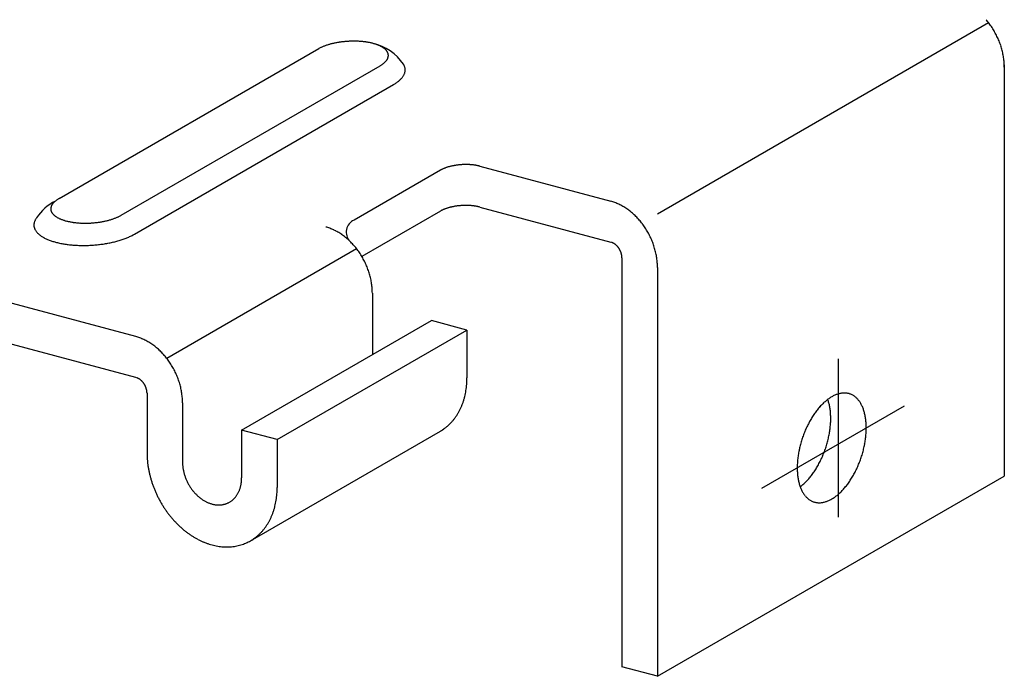
# Model space of a CAD drawing. Extents: x 50 to 4150, y 55 to 2915.
# Drawn here: x 896 to 935, y 2353 to 2378 of the extents above; entities that cross this region are included whole.
import ezdxf

# ---------------------------------------------------------------- set-up
doc = ezdxf.new("R2010")
doc.units = 0
doc.header["$LTSCALE"] = 10
doc.header["$MEASUREMENT"] = 0
doc.linetypes.add('CENTER1', pattern=[10, 6.25, -1.25, 1.25, -1.25])
doc.layers.add('_0-B_-', color=7, linetype='CONTINUOUS')

msp = doc.modelspace()

# ---------------------------------------------------------------- linework, layer by layer
at = {"layer": '_0-B_-', "color": 3, "linetype": 'Continuous'}
for p, q in [((921.127, 2370.639), (934.085, 2378.121)), ((897.7, 2371.235), (907.875, 2377.11)), ((900.135, 2370.583), (910.267, 2376.433)), ((934.703, 2376.47), (934.703, 2360.378)), ((900.656, 2369.843), (910.789, 2375.694)), ((900.709, 2365.832), (870.282, 2373.985)), ((914.172, 2372.503), (919.301, 2371.128)), ((900.709, 2364.232), (870.282, 2372.385)), ((912.627, 2372.346), (909.25, 2370.396)), ((914.172, 2370.903), (919.301, 2369.528)), ((912.627, 2370.746), (909.554, 2368.971)), ((901.92, 2364.988), (909.346, 2369.275)), ((919.736, 2368.912), (919.736, 2352.912)), ((921.127, 2368.539), (921.127, 2352.539)), ((909.965, 2367.533), (909.965, 2365.211)), ((904.847, 2362.173), (912.278, 2366.463)), ((913.669, 2366.091), (912.278, 2366.463)), ((906.238, 2361.801), (913.669, 2366.091)), ((913.669, 2366.091), (913.669, 2364.218)), ((901.144, 2363.616), (901.144, 2361.294)), ((902.535, 2363.243), (902.535, 2360.921)), ((904.847, 2362.173), (904.847, 2360.301)), ((906.238, 2361.801), (904.847, 2362.173)), ((905.198, 2357.846), (912.631, 2362.136)), ((906.238, 2361.801), (906.238, 2359.928)), ((921.127, 2352.539), (934.704, 2360.378)), ((921.127, 2352.539), (919.736, 2352.912))]:
    msp.add_line(p, q, dxfattribs=at)
at = {"layer": '_0-B_-', "color": 3, "linetype": 'CENTER1'}
for p, q in [((928.22, 2358.765), (928.22, 2364.962)), ((930.781, 2363.113), (925.203, 2359.893))]:
    msp.add_line(p, q, dxfattribs=at)
at = {"layer": '_0-B_-', "color": 3, "linetype": 'Continuous'}
for centre, radius, start, end in [((931.852, 2376.378), 2.832, 39.0365, 40.9912), ((931.818, 2376.35), 2.877, 37.1024, 39.0368), ((931.787, 2376.327), 2.915, 35.1854, 37.1027), ((931.761, 2376.308), 2.947, 33.2824, 35.1857), ((931.74, 2376.294), 2.972, 31.3901, 33.2827), ((931.724, 2376.285), 2.99, 29.5053, 31.3904), ((931.715, 2376.28), 3.001, 27.6251, 29.5056), ((931.712, 2376.278), 3.004, 25.7462, 27.6254), ((931.716, 2376.28), 3, 23.8656, 25.7465), ((931.727, 2376.285), 2.989, 21.9801, 23.8659), ((908.538, 2375.863), 1.411, 118.0132, 119.9827), ((908.608, 2375.731), 1.561, 116.1734, 118.0146), ((908.677, 2375.591), 1.717, 114.4468, 116.1748), ((908.744, 2375.445), 1.877, 112.82, 114.448), ((908.807, 2375.294), 2.041, 111.2813, 112.821), ((908.867, 2375.14), 2.206, 109.8204, 111.2822), ((908.923, 2374.985), 2.371, 108.4282, 109.8212), ((908.975, 2374.83), 2.535, 107.0965, 108.4289), ((909.022, 2374.676), 2.695, 105.818, 107.0971), ((909.064, 2374.527), 2.85, 104.5863, 105.8186), ((909.102, 2374.384), 2.998, 103.3954, 104.5868), ((909.134, 2374.249), 3.137, 102.24, 103.3959), ((909.162, 2374.122), 3.267, 101.1153, 102.2405), ((909.184, 2374.007), 3.384, 100.0167, 101.1157), ((909.202, 2373.904), 3.488, 98.9401, 100.0171), ((909.216, 2373.816), 3.578, 97.8816, 98.9404), ((909.227, 2373.742), 3.652, 96.8374, 97.8819), ((909.233, 2373.685), 3.71, 95.8042, 96.8378), ((909.238, 2373.644), 3.751, 94.7785, 95.8045), ((909.24, 2373.621), 3.774, 93.7569, 94.7788), ((909.24, 2373.615), 3.78, 92.7364, 93.7572), ((909.239, 2373.628), 3.767, 91.7135, 92.7367), ((909.238, 2373.659), 3.737, 90.6851, 91.7138), ((909.238, 2373.706), 3.689, 89.6478, 90.6854), ((909.238, 2373.771), 3.624, 88.5983, 89.6482), ((909.24, 2373.852), 3.543, 87.5328, 88.5986), ((909.244, 2373.948), 3.447, 86.4476, 87.5331), ((909.251, 2374.057), 3.338, 85.3389, 86.448), ((909.261, 2374.179), 3.215, 84.2021, 85.3393), ((909.275, 2374.312), 3.082, 83.0328, 84.2026), ((909.292, 2374.454), 2.939, 81.8259, 83.0333), ((909.314, 2374.604), 2.787, 80.5757, 81.8264), ((909.339, 2374.759), 2.63, 79.2763, 80.5763), ((909.37, 2374.918), 2.468, 77.9207, 79.2769), ((909.404, 2375.079), 2.304, 76.5014, 77.9214), ((909.443, 2375.24), 2.138, 75.0096, 76.5023), ((909.485, 2375.399), 1.973, 73.4362, 75.011), ((909.6, 2375.457), 1.89, 33.2956, 77.9235), ((909.532, 2375.555), 1.811, 71.77, 73.4374), ((909.581, 2375.705), 1.652, 69.9987, 71.7713), ((909.634, 2375.85), 1.499, 68.1084, 70.0001), ((909.689, 2375.986), 1.351, 66.0833, 68.11), ((909.746, 2376.114), 1.212, 63.9055, 66.0851), ((909.803, 2376.232), 1.08, 61.5547, 63.9075), ((909.862, 2376.339), 0.958, 59.0084, 61.5569), ((909.919, 2376.435), 0.846, 56.2415, 59.0109), ((909.976, 2376.52), 0.744, 53.2269, 56.2442), ((910.031, 2376.594), 0.652, 49.9354, 53.2296), ((910.084, 2376.656), 0.571, 46.3378, 49.9382), ((910.133, 2376.708), 0.5, 42.4059, 46.3403), ((910.178, 2376.749), 0.439, 38.1162, 42.4078), ((931.744, 2376.292), 2.97, 20.0866, 21.9804), ((931.769, 2376.301), 2.944, 18.182, 20.0869), ((931.8, 2376.311), 2.911, 16.263, 18.1823), ((931.838, 2376.322), 2.871, 14.3266, 16.2634), ((910.149, 2376.919), 0.462, 322.8543, 326.9977), ((910.218, 2376.78), 0.387, 33.4534, 38.117), ((910.195, 2376.889), 0.407, 326.9963, 331.507), ((910.253, 2376.804), 0.345, 28.4163, 33.4526), ((910.235, 2376.867), 0.361, 331.5071, 336.3922), ((910.283, 2376.82), 0.312, 23.0233, 28.4134), ((910.269, 2376.852), 0.324, 336.3941, 341.6435), ((910.306, 2376.829), 0.287, 17.3179, 23.018), ((910.296, 2376.843), 0.296, 341.6478, 347.2283), ((910.322, 2376.835), 0.269, 11.3701, 17.31), ((910.316, 2376.838), 0.275, 347.2351, 353.0872), ((910.332, 2376.837), 0.26, 5.2753, 11.3603), ((910.329, 2376.837), 0.263, 353.0963, 359.1348), ((910.334, 2376.837), 0.258, 359.1453, 5.2645), ((931.882, 2376.333), 2.826, 12.3694, 14.3269), ((931.932, 2376.344), 2.775, 10.3882, 12.3697), ((931.987, 2376.354), 2.718, 8.3797, 10.3885), ((932.048, 2376.363), 2.657, 6.3405, 8.38), ((932.112, 2376.37), 2.592, 4.2673, 6.3408), ((909.634, 2377.531), 1.268, 299.981, 302.0958), ((909.705, 2377.417), 1.133, 302.0939, 304.3734), ((909.776, 2377.313), 1.007, 304.3712, 306.8369), ((909.846, 2377.22), 0.891, 306.8345, 309.5105), ((909.914, 2377.138), 0.784, 309.5079, 312.4205), ((909.979, 2377.067), 0.688, 312.4178, 315.5953), ((910.04, 2377.007), 0.603, 315.5926, 319.0643), ((910.097, 2376.958), 0.528, 319.0618, 322.8565), ((910.769, 2376.223), 0.493, 28.4163, 33.4526), ((910.811, 2376.245), 0.445, 23.0233, 28.4134), ((910.844, 2376.26), 0.409, 17.3179, 23.018), ((910.867, 2376.267), 0.385, 11.3701, 17.31), ((910.881, 2376.27), 0.371, 5.2753, 11.3603), ((910.884, 2376.27), 0.368, 359.1453, 5.2645), ((932.181, 2376.375), 2.524, 2.1567, 4.2676), ((932.252, 2376.378), 2.452, 0.0054, 2.1571), ((910.377, 2376.599), 0.983, 312.4178, 315.5953), ((910.464, 2376.514), 0.861, 315.5926, 319.0643), ((910.545, 2376.443), 0.754, 319.0618, 322.8565), ((910.619, 2376.387), 0.661, 322.8543, 326.9977), ((910.686, 2376.344), 0.582, 326.9963, 331.507), ((910.743, 2376.313), 0.516, 331.5071, 336.3922), ((910.792, 2376.292), 0.463, 336.3941, 341.6435), ((910.83, 2376.279), 0.423, 341.6478, 347.2283), ((910.859, 2376.272), 0.394, 347.2351, 353.0872), ((910.876, 2376.27), 0.375, 353.0963, 359.1348), ((909.884, 2377.262), 1.811, 299.981, 302.0958), ((909.986, 2377.099), 1.619, 302.0939, 304.3734), ((910.088, 2376.951), 1.439, 304.3712, 306.8369), ((910.187, 2376.818), 1.273, 306.8345, 309.5105), ((910.284, 2376.701), 1.121, 309.5079, 312.4205), ((913.323, 2371.066), 1.458, 111.2813, 112.821), ((913.366, 2370.956), 1.576, 109.8204, 111.2822), ((913.406, 2370.845), 1.694, 108.4282, 109.8212), ((913.443, 2370.734), 1.811, 107.0965, 108.4289), ((913.477, 2370.625), 1.925, 105.818, 107.0971), ((913.507, 2370.519), 2.036, 104.5863, 105.8186), ((913.534, 2370.416), 2.141, 103.3954, 104.5868), ((913.557, 2370.319), 2.241, 102.24, 103.3959), ((913.576, 2370.229), 2.333, 101.1153, 102.2405), ((913.592, 2370.147), 2.417, 100.0167, 101.1157), ((913.605, 2370.074), 2.492, 98.9401, 100.0171), ((913.615, 2370.01), 2.556, 97.8816, 98.9404), ((913.623, 2369.958), 2.609, 96.8374, 97.8819), ((913.628, 2369.917), 2.65, 95.8042, 96.8378), ((913.631, 2369.888), 2.679, 94.7785, 95.8045), ((913.632, 2369.871), 2.696, 93.7569, 94.7788), ((913.632, 2369.867), 2.7, 92.7364, 93.7572), ((913.632, 2369.876), 2.691, 91.7135, 92.7367), ((913.631, 2369.898), 2.669, 90.6851, 91.7138), ((913.631, 2369.932), 2.635, 89.6478, 90.6854), ((913.631, 2369.978), 2.589, 88.5983, 89.6482), ((913.632, 2370.036), 2.531, 87.5328, 88.5986), ((913.635, 2370.105), 2.462, 86.4476, 87.5331), ((913.64, 2370.183), 2.384, 85.3389, 86.448), ((913.647, 2370.27), 2.297, 84.2021, 85.3393), ((913.657, 2370.365), 2.201, 83.0328, 84.2026), ((913.669, 2370.466), 2.099, 81.8259, 83.0333), ((913.685, 2370.573), 1.991, 80.5757, 81.8264), ((913.703, 2370.684), 1.879, 79.2763, 80.5763), ((913.725, 2370.798), 1.763, 77.9207, 79.2769), ((913.749, 2370.912), 1.646, 76.5014, 77.9214), ((913.777, 2371.028), 1.527, 75.0096, 76.5023), ((913.131, 2371.473), 1.008, 118.0132, 119.9827), ((913.181, 2371.378), 1.115, 116.1734, 118.0146), ((913.23, 2371.279), 1.226, 114.4468, 116.1748), ((913.278, 2371.174), 1.341, 112.82, 114.448), ((898.377, 2369.478), 1.85, 116.3761, 147.2641), ((897.652, 2370.83), 0.275, 167.2351, 173.0872), ((897.672, 2370.826), 0.296, 161.6478, 167.2283), ((897.699, 2370.817), 0.324, 156.3941, 161.6435), ((897.732, 2370.802), 0.361, 151.5071, 156.3922), ((897.773, 2370.78), 0.407, 146.9963, 151.507), ((897.819, 2370.75), 0.462, 142.8543, 146.9977), ((897.871, 2370.71), 0.528, 139.0618, 142.8565), ((897.928, 2370.661), 0.603, 135.5926, 139.0643), ((897.989, 2370.601), 0.688, 132.4178, 135.5953), ((898.054, 2370.53), 0.784, 129.5079, 132.4205), ((898.122, 2370.448), 0.891, 126.8345, 129.5105), ((898.191, 2370.355), 1.007, 124.3712, 126.8369), ((898.262, 2370.251), 1.133, 122.0939, 124.3734), ((898.334, 2370.137), 1.268, 119.981, 122.0958), ((913.477, 2369.025), 1.925, 105.818, 107.0971), ((913.507, 2368.919), 2.036, 104.5863, 105.8186), ((913.534, 2368.816), 2.141, 103.3954, 104.5868), ((913.557, 2368.719), 2.241, 102.24, 103.3959), ((913.576, 2368.629), 2.333, 101.1153, 102.2405), ((913.592, 2368.547), 2.417, 100.0167, 101.1157), ((913.605, 2368.474), 2.492, 98.9401, 100.0171), ((913.615, 2368.41), 2.556, 97.8816, 98.9404), ((913.623, 2368.358), 2.609, 96.8374, 97.8819), ((913.628, 2368.317), 2.65, 95.8042, 96.8378), ((913.631, 2368.288), 2.679, 94.7785, 95.8045), ((913.632, 2368.271), 2.696, 93.7569, 94.7788), ((913.632, 2368.267), 2.7, 92.7364, 93.7572), ((913.632, 2368.276), 2.691, 91.7135, 92.7367), ((913.631, 2368.298), 2.669, 90.6851, 91.7138), ((913.631, 2368.332), 2.635, 89.6478, 90.6854), ((913.631, 2368.378), 2.589, 88.5983, 89.6482), ((913.632, 2368.436), 2.531, 87.5328, 88.5986), ((913.635, 2368.505), 2.462, 86.4476, 87.5331), ((913.64, 2368.583), 2.384, 85.3389, 86.448), ((913.647, 2368.67), 2.297, 84.2021, 85.3393), ((913.657, 2368.765), 2.201, 83.0328, 84.2026), ((913.669, 2368.866), 2.099, 81.8259, 83.0333), ((913.685, 2368.973), 1.991, 80.5757, 81.8264), ((913.703, 2369.084), 1.879, 79.2763, 80.5763), ((913.725, 2369.198), 1.763, 77.9207, 79.2769), ((913.749, 2369.312), 1.646, 76.5014, 77.9214), ((913.777, 2369.428), 1.527, 75.0096, 76.5023), ((918.836, 2369.395), 1.795, 72.342, 74.9916), ((918.815, 2369.329), 1.864, 69.7586, 72.3422), ((918.791, 2369.262), 1.936, 67.2394, 69.7588), ((918.762, 2369.194), 2.009, 64.7823, 67.2397), ((918.73, 2369.126), 2.084, 62.3847, 64.7826), ((918.695, 2369.058), 2.16, 60.0438, 62.385), ((918.657, 2368.992), 2.237, 57.7564, 60.0441), ((918.616, 2368.928), 2.313, 55.5194, 57.7567), ((897.639, 2370.832), 0.263, 173.0963, 179.1348), ((897.634, 2370.832), 0.258, 179.1453, 185.2645), ((897.636, 2370.832), 0.26, 185.2753, 191.3603), ((897.646, 2370.834), 0.269, 191.3701, 197.31), ((897.662, 2370.839), 0.287, 197.3179, 203.018), ((897.685, 2370.849), 0.312, 203.0233, 208.4134), ((897.714, 2370.865), 0.345, 208.4163, 213.4526), ((897.749, 2370.888), 0.387, 213.4534, 218.117), ((897.79, 2370.92), 0.439, 218.1162, 222.4078), ((897.835, 2370.961), 0.5, 222.4059, 226.3403), ((897.884, 2371.012), 0.571, 226.3378, 229.9382), ((897.937, 2371.075), 0.652, 229.9354, 233.2296), ((897.992, 2371.148), 0.744, 233.2269, 236.2442), ((898.048, 2371.233), 0.846, 236.2415, 239.0109), ((898.106, 2371.329), 0.958, 239.0084, 241.5569), ((898.164, 2371.437), 1.08, 241.5547, 243.9075), ((899.16, 2372.374), 2.041, 291.2813, 292.821), ((899.224, 2372.223), 1.877, 292.82, 294.448), ((899.29, 2372.077), 1.717, 294.4468, 296.1748), ((899.359, 2371.937), 1.561, 296.1734, 298.0146), ((899.43, 2371.805), 1.411, 298.0132, 299.9827), ((913.131, 2369.873), 1.008, 118.0132, 119.9827), ((913.181, 2369.778), 1.115, 116.1734, 118.0146), ((913.23, 2369.679), 1.226, 114.4468, 116.1748), ((913.278, 2369.574), 1.341, 112.82, 114.448), ((913.323, 2369.466), 1.458, 111.2813, 112.821), ((913.366, 2369.356), 1.576, 109.8204, 111.2822), ((913.406, 2369.245), 1.694, 108.4282, 109.8212), ((913.443, 2369.134), 1.811, 107.0965, 108.4289), ((918.574, 2368.866), 2.388, 53.3296, 55.5197), ((918.53, 2368.807), 2.461, 51.1835, 53.3299), ((918.485, 2368.752), 2.532, 49.0777, 51.1838), ((918.441, 2368.7), 2.6, 47.009, 49.0781), ((918.397, 2368.653), 2.665, 44.9738, 47.0093), ((918.354, 2368.61), 2.726, 42.9689, 44.9742), ((897.091, 2370.198), 0.375, 173.0963, 179.1348), ((897.084, 2370.199), 0.368, 179.1453, 185.2645), ((897.087, 2370.199), 0.371, 185.2753, 191.3603), ((897.109, 2370.196), 0.394, 167.2351, 173.0872), ((897.1, 2370.202), 0.385, 191.3701, 197.31), ((897.138, 2370.19), 0.423, 161.6478, 167.2283), ((897.176, 2370.177), 0.463, 156.3941, 161.6435), ((897.224, 2370.156), 0.516, 151.5071, 156.3922), ((897.282, 2370.124), 0.582, 146.9963, 151.507), ((897.348, 2370.081), 0.661, 142.8543, 146.9977), ((898.222, 2371.554), 1.212, 243.9055, 246.0851), ((898.279, 2371.682), 1.351, 246.0833, 248.11), ((898.334, 2371.819), 1.499, 248.1084, 250.0001), ((898.386, 2371.963), 1.652, 249.9987, 251.7713), ((898.436, 2372.114), 1.811, 251.77, 253.4374), ((898.482, 2372.269), 1.973, 253.4362, 255.011), ((898.525, 2372.428), 2.138, 255.0096, 256.5023), ((898.564, 2372.59), 2.304, 256.5014, 257.9214), ((898.598, 2372.751), 2.468, 257.9207, 259.2769), ((898.628, 2372.91), 2.63, 259.2763, 260.5763), ((898.654, 2373.065), 2.787, 260.5757, 261.8264), ((898.676, 2373.214), 2.939, 261.8259, 263.0333), ((898.693, 2373.356), 3.082, 263.0328, 264.2026), ((898.706, 2373.489), 3.215, 264.2021, 265.3393), ((898.716, 2373.611), 3.338, 265.3389, 266.448), ((898.723, 2373.721), 3.447, 266.4476, 267.5331), ((898.727, 2373.817), 3.543, 267.5328, 268.5986), ((898.729, 2373.897), 3.624, 268.5983, 269.6482), ((898.73, 2373.962), 3.689, 269.6478, 270.6854), ((898.729, 2374.01), 3.737, 270.6851, 271.7138), ((898.728, 2374.04), 3.767, 271.7135, 272.7367), ((898.728, 2374.053), 3.78, 272.7364, 273.7572), ((898.728, 2374.048), 3.774, 273.7569, 274.7788), ((898.73, 2374.025), 3.751, 274.7785, 275.8045), ((898.734, 2373.984), 3.71, 275.8042, 276.8378), ((898.741, 2373.926), 3.652, 276.8374, 277.8819), ((898.751, 2373.853), 3.578, 277.8816, 278.9404), ((898.765, 2373.764), 3.488, 278.9401, 280.0171), ((898.784, 2373.661), 3.384, 280.0167, 281.1157), ((898.806, 2373.546), 3.267, 281.1153, 282.2405), ((898.834, 2373.42), 3.137, 282.24, 283.3959), ((898.866, 2373.284), 2.998, 283.3954, 284.5868), ((898.903, 2373.141), 2.85, 284.5863, 285.8186), ((898.945, 2372.992), 2.695, 285.818, 287.0971), ((898.993, 2372.839), 2.535, 287.0965, 288.4289), ((899.044, 2372.684), 2.371, 288.4282, 289.8212), ((899.1, 2372.528), 2.206, 289.8204, 291.2822), ((907.675, 2368.389), 1.795, 72.342, 74.9916), ((907.654, 2368.323), 1.864, 69.7586, 72.3422), ((909.458, 2369.923), 0.517, 113.7558, 223.7573), ((909.702, 2369.611), 0.906, 119.981, 120), ((918.313, 2368.572), 2.781, 40.9909, 42.9692), ((918.275, 2368.539), 2.832, 39.0365, 40.9912), ((918.24, 2368.511), 2.877, 37.1024, 39.0368), ((918.209, 2368.488), 2.915, 35.1854, 37.1027), ((918.183, 2368.469), 2.947, 33.2824, 35.1857), ((897.124, 2370.209), 0.409, 197.3179, 203.018), ((897.157, 2370.223), 0.445, 203.0233, 208.4134), ((897.199, 2370.246), 0.493, 208.4163, 213.4526), ((897.249, 2370.279), 0.553, 213.4534, 218.117), ((897.307, 2370.324), 0.627, 218.1162, 222.4078), ((897.371, 2370.383), 0.714, 222.4059, 226.3403), ((897.441, 2370.457), 0.815, 226.3378, 229.9382), ((897.516, 2370.546), 0.932, 229.9354, 233.2296), ((897.595, 2370.651), 1.063, 233.2269, 236.2442), ((897.676, 2370.772), 1.209, 236.2415, 239.0109), ((897.758, 2370.909), 1.369, 239.0084, 241.5569), ((899.265, 2372.402), 2.915, 291.2813, 292.821), ((899.355, 2372.187), 2.681, 292.82, 294.448), ((899.45, 2371.978), 2.452, 294.4468, 296.1748), ((899.549, 2371.778), 2.229, 296.1734, 298.0146), ((899.649, 2371.589), 2.015, 298.0132, 299.9827), ((907.629, 2368.256), 1.936, 67.2394, 69.7588), ((907.601, 2368.188), 2.009, 64.7823, 67.2397), ((907.569, 2368.12), 2.084, 62.3847, 64.7826), ((907.533, 2368.052), 2.16, 60.0438, 62.385), ((907.495, 2367.986), 2.237, 57.7564, 60.0441), ((907.455, 2367.922), 2.313, 55.5194, 57.7567), ((907.412, 2367.86), 2.388, 53.3296, 55.5197), ((907.368, 2367.801), 2.461, 51.1835, 53.3299), ((907.324, 2367.746), 2.532, 49.0777, 51.1838), ((918.162, 2368.455), 2.972, 31.3901, 33.2827), ((918.147, 2368.446), 2.99, 29.5053, 31.3904), ((918.138, 2368.441), 3.001, 27.6251, 29.5056), ((918.135, 2368.439), 3.004, 25.7462, 27.6254), ((918.138, 2368.441), 3, 23.8656, 25.7465), ((897.841, 2371.063), 1.543, 241.5547, 243.9075), ((897.924, 2371.231), 1.731, 243.9055, 246.0851), ((898.005, 2371.413), 1.931, 246.0833, 248.11), ((898.083, 2371.608), 2.141, 248.1084, 250.0001), ((898.159, 2371.815), 2.36, 249.9987, 251.7713), ((898.23, 2372.03), 2.587, 251.77, 253.4374), ((898.296, 2372.252), 2.819, 253.4362, 255.011), ((898.357, 2372.48), 3.054, 255.0096, 256.5023), ((898.412, 2372.71), 3.291, 256.5014, 257.9214), ((898.461, 2372.94), 3.526, 257.9207, 259.2769), ((898.504, 2373.167), 3.757, 259.2763, 260.5763), ((898.541, 2373.389), 3.982, 260.5757, 261.8264), ((898.572, 2373.602), 4.198, 261.8259, 263.0333), ((898.597, 2373.805), 4.402, 263.0328, 264.2026), ((898.616, 2373.995), 4.593, 264.2021, 265.3393), ((898.63, 2374.169), 4.768, 265.3389, 266.448), ((898.64, 2374.326), 4.925, 266.4476, 267.5331), ((898.646, 2374.463), 5.062, 267.5328, 268.5986), ((898.649, 2374.578), 5.177, 268.5983, 269.6482), ((898.649, 2374.67), 5.27, 269.6478, 270.6854), ((898.649, 2374.739), 5.338, 270.6851, 271.7138), ((898.647, 2374.782), 5.382, 271.7135, 272.7367), ((898.646, 2374.8), 5.4, 272.7364, 273.7572), ((898.647, 2374.793), 5.392, 273.7569, 274.7788), ((898.65, 2374.76), 5.359, 274.7785, 275.8045), ((898.656, 2374.702), 5.301, 275.8042, 276.8378), ((898.666, 2374.62), 5.218, 276.8374, 277.8819), ((898.68, 2374.514), 5.112, 277.8816, 278.9404), ((898.7, 2374.388), 4.983, 278.9401, 280.0171), ((898.726, 2374.241), 4.834, 280.0167, 281.1157), ((898.758, 2374.076), 4.667, 281.1153, 282.2405), ((898.798, 2373.896), 4.482, 282.24, 283.3959), ((898.844, 2373.702), 4.283, 283.3954, 284.5868), ((898.897, 2373.498), 4.071, 284.5863, 285.8186), ((898.957, 2373.285), 3.85, 285.818, 287.0971), ((899.025, 2373.066), 3.621, 287.0965, 288.4289), ((899.099, 2372.844), 3.388, 288.4282, 289.8212), ((899.179, 2372.622), 3.151, 289.8204, 291.2822), ((907.279, 2367.694), 2.6, 47.009, 49.0781), ((907.235, 2367.647), 2.665, 44.9738, 47.0093), ((907.192, 2367.604), 2.726, 42.9689, 44.9742), ((907.152, 2367.566), 2.781, 40.9909, 42.9692), ((907.113, 2367.533), 2.832, 39.0365, 40.9912), ((919.186, 2369.1), 0.444, 69.7586, 72.3422), ((919.18, 2369.084), 0.461, 67.2394, 69.7588), ((919.173, 2369.068), 0.478, 64.7823, 67.2397), ((919.165, 2369.052), 0.496, 62.3847, 64.7826), ((919.157, 2369.036), 0.514, 60.0438, 62.385), ((919.148, 2369.02), 0.533, 57.7564, 60.0441), ((919.138, 2369.005), 0.551, 55.5194, 57.7567), ((919.128, 2368.99), 0.569, 53.3296, 55.5197), ((919.118, 2368.976), 0.586, 51.1835, 53.3299), ((919.107, 2368.963), 0.603, 49.0777, 51.1838), ((919.096, 2368.95), 0.619, 47.009, 49.0781), ((919.086, 2368.939), 0.635, 44.9738, 47.0093), ((919.076, 2368.929), 0.649, 42.9689, 44.9742), ((919.066, 2368.92), 0.662, 40.9909, 42.9692), ((919.057, 2368.912), 0.674, 39.0365, 40.9912), ((919.049, 2368.905), 0.685, 37.1024, 39.0368), ((918.149, 2368.446), 2.989, 21.9801, 23.8659), ((918.167, 2368.453), 2.97, 20.0866, 21.9804), ((918.191, 2368.462), 2.944, 18.182, 20.0869), ((918.222, 2368.472), 2.911, 16.263, 18.1823), ((907.079, 2367.505), 2.877, 37.1024, 39.0368), ((907.048, 2367.481), 2.915, 35.1854, 37.1027), ((907.022, 2367.463), 2.947, 33.2824, 35.1857), ((907.001, 2367.449), 2.972, 31.3901, 33.2827), ((906.985, 2367.44), 2.99, 29.5053, 31.3904), ((919.041, 2368.9), 0.694, 35.1854, 37.1027), ((919.035, 2368.895), 0.702, 33.2824, 35.1857), ((919.03, 2368.892), 0.708, 31.3901, 33.2827), ((919.026, 2368.89), 0.712, 29.5053, 31.3904), ((919.024, 2368.889), 0.715, 27.6251, 29.5056), ((919.023, 2368.888), 0.715, 25.7462, 27.6254), ((919.024, 2368.889), 0.714, 23.8656, 25.7465), ((919.027, 2368.89), 0.712, 21.9801, 23.8659), ((919.031, 2368.891), 0.707, 20.0866, 21.9804), ((919.037, 2368.894), 0.701, 18.182, 20.0869), ((919.044, 2368.896), 0.693, 16.263, 18.1823), ((919.053, 2368.899), 0.684, 14.3266, 16.2634), ((919.064, 2368.901), 0.673, 12.3694, 14.3269), ((919.076, 2368.904), 0.661, 10.3882, 12.3697), ((919.089, 2368.906), 0.647, 8.3797, 10.3885), ((919.103, 2368.908), 0.633, 6.3405, 8.38), ((919.119, 2368.91), 0.617, 4.2673, 6.3408), ((919.135, 2368.911), 0.601, 2.1567, 4.2676), ((918.26, 2368.483), 2.871, 14.3266, 16.2634), ((918.304, 2368.494), 2.826, 12.3694, 14.3269), ((918.354, 2368.505), 2.775, 10.3882, 12.3697), ((918.41, 2368.515), 2.718, 8.3797, 10.3885), ((906.976, 2367.434), 3.001, 27.6251, 29.5056), ((906.973, 2367.433), 3.004, 25.7462, 27.6254), ((906.977, 2367.435), 3, 23.8656, 25.7465), ((906.988, 2367.439), 2.989, 21.9801, 23.8659), ((907.005, 2367.446), 2.97, 20.0866, 21.9804), ((919.152, 2368.912), 0.584, 0.0054, 2.1571), ((918.47, 2368.524), 2.657, 6.3405, 8.38), ((918.535, 2368.531), 2.592, 4.2673, 6.3408), ((918.603, 2368.536), 2.524, 2.1567, 4.2676), ((918.675, 2368.539), 2.452, 0.0054, 2.1571), ((907.03, 2367.455), 2.944, 18.182, 20.0869), ((907.061, 2367.466), 2.911, 16.263, 18.1823), ((907.099, 2367.477), 2.871, 14.3266, 16.2634), ((907.143, 2367.488), 2.826, 12.3694, 14.3269), ((907.193, 2367.499), 2.775, 10.3882, 12.3697), ((907.248, 2367.509), 2.718, 8.3797, 10.3885), ((907.309, 2367.518), 2.657, 6.3405, 8.38), ((907.373, 2367.525), 2.592, 4.2673, 6.3408), ((907.442, 2367.53), 2.524, 2.1567, 4.2676), ((907.513, 2367.533), 2.452, 0.0054, 2.1571), ((900.244, 2364.099), 1.795, 72.342, 74.9916), ((900.223, 2364.033), 1.864, 69.7586, 72.3422), ((900.199, 2363.966), 1.936, 67.2394, 69.7588), ((900.17, 2363.898), 2.009, 64.7823, 67.2397), ((900.138, 2363.83), 2.084, 62.3847, 64.7826), ((900.103, 2363.762), 2.16, 60.0438, 62.385), ((900.065, 2363.696), 2.237, 57.7564, 60.0441), ((900.024, 2363.632), 2.313, 55.5194, 57.7567), ((899.982, 2363.57), 2.388, 53.3296, 55.5197), ((899.938, 2363.511), 2.461, 51.1835, 53.3299), ((899.893, 2363.456), 2.532, 49.0777, 51.1838), ((899.849, 2363.404), 2.6, 47.009, 49.0781), ((899.805, 2363.357), 2.665, 44.9738, 47.0093), ((899.762, 2363.314), 2.726, 42.9689, 44.9742), ((899.721, 2363.276), 2.781, 40.9909, 42.9692), ((899.683, 2363.243), 2.832, 39.0365, 40.9912), ((911.518, 2365.211), 1.553, 180.0054, 182.1571), ((911.563, 2365.213), 1.598, 182.1567, 182.9874), ((899.648, 2363.215), 2.877, 37.1024, 39.0368), ((899.617, 2363.191), 2.915, 35.1854, 37.1027), ((899.591, 2363.173), 2.947, 33.2824, 35.1857), ((899.57, 2363.159), 2.972, 31.3901, 33.2827), ((899.555, 2363.15), 2.99, 29.5053, 31.3904), ((899.546, 2363.144), 3.001, 27.6251, 29.5056), ((899.543, 2363.143), 3.004, 25.7462, 27.6254), ((899.546, 2363.145), 3, 23.8656, 25.7465), ((899.557, 2363.149), 2.989, 21.9801, 23.8659), ((900.593, 2363.804), 0.444, 69.7586, 72.3422), ((900.588, 2363.788), 0.461, 67.2394, 69.7588), ((900.581, 2363.772), 0.478, 64.7823, 67.2397), ((900.573, 2363.755), 0.496, 62.3847, 64.7826), ((900.565, 2363.739), 0.514, 60.0438, 62.385), ((900.556, 2363.724), 0.533, 57.7564, 60.0441), ((900.546, 2363.708), 0.551, 55.5194, 57.7567), ((900.536, 2363.694), 0.569, 53.3296, 55.5197), ((900.525, 2363.68), 0.586, 51.1835, 53.3299), ((900.515, 2363.666), 0.603, 49.0777, 51.1838), ((900.504, 2363.654), 0.619, 47.009, 49.0781), ((900.494, 2363.643), 0.635, 44.9738, 47.0093), ((900.484, 2363.633), 0.649, 42.9689, 44.9742), ((900.474, 2363.624), 0.662, 40.9909, 42.9692), ((900.465, 2363.616), 0.674, 39.0365, 40.9912), ((900.456, 2363.609), 0.685, 37.1024, 39.0368), ((900.449, 2363.603), 0.694, 35.1854, 37.1027), ((900.443, 2363.599), 0.702, 33.2824, 35.1857), ((900.438, 2363.596), 0.708, 31.3901, 33.2827), ((900.434, 2363.594), 0.712, 29.5053, 31.3904), ((900.432, 2363.592), 0.715, 27.6251, 29.5056), ((899.575, 2363.156), 2.97, 20.0866, 21.9804), ((899.599, 2363.165), 2.944, 18.182, 20.0869), ((899.63, 2363.176), 2.911, 16.263, 18.1823), ((899.668, 2363.187), 2.871, 14.3266, 16.2634), ((910.561, 2364.206), 3.108, 353.2728, 355.567), ((910.455, 2364.214), 3.214, 355.5667, 357.8101), ((910.35, 2364.218), 3.319, 357.8098, 0.0057), ((900.431, 2363.592), 0.715, 25.7462, 27.6254), ((900.432, 2363.592), 0.714, 23.8656, 25.7465), ((900.435, 2363.593), 0.712, 21.9801, 23.8659), ((900.439, 2363.595), 0.707, 20.0866, 21.9804), ((900.445, 2363.597), 0.701, 18.182, 20.0869), ((900.452, 2363.6), 0.693, 16.263, 18.1823), ((900.461, 2363.602), 0.684, 14.3266, 16.2634), ((900.472, 2363.605), 0.673, 12.3694, 14.3269), ((900.484, 2363.608), 0.661, 10.3882, 12.3697), ((900.497, 2363.61), 0.647, 8.3797, 10.3885), ((900.511, 2363.612), 0.633, 6.3405, 8.38), ((900.527, 2363.614), 0.617, 4.2673, 6.3408), ((900.543, 2363.615), 0.601, 2.1567, 4.2676), ((900.56, 2363.616), 0.584, 0.0054, 2.1571), ((899.712, 2363.198), 2.826, 12.3694, 14.3269), ((899.762, 2363.209), 2.775, 10.3882, 12.3697), ((899.818, 2363.219), 2.718, 8.3797, 10.3885), ((899.878, 2363.228), 2.657, 6.3405, 8.38), ((910.874, 2364.156), 2.79, 346.0554, 348.5203), ((910.771, 2364.177), 2.895, 348.5201, 350.9252), ((910.666, 2364.194), 3.001, 350.9249, 353.2731), ((928.533, 2362.5), 1.138, 110.952, 114.1466), ((928.5, 2362.585), 1.047, 107.5762, 110.9525), ((928.476, 2362.662), 0.966, 104.0141, 107.5765), ((928.459, 2362.731), 0.895, 100.2649, 104.014), ((928.448, 2362.792), 0.834, 96.3327, 100.2643), ((928.442, 2362.844), 0.782, 92.2272, 96.3314), ((928.44, 2362.886), 0.739, 87.9649, 92.2253), ((928.441, 2362.919), 0.706, 83.5693, 87.9624), ((928.444, 2362.943), 0.682, 79.0704, 83.5662), ((928.447, 2362.958), 0.667, 74.504, 79.0668), ((928.448, 2362.964), 0.661, 69.9098, 74.5001), ((928.447, 2362.961), 0.664, 65.3292, 69.9059), ((928.442, 2362.95), 0.676, 60.803, 65.3256), ((899.943, 2363.235), 2.592, 4.2673, 6.3408), ((900.011, 2363.24), 2.524, 2.1567, 4.2676), ((900.083, 2363.243), 2.452, 0.0054, 2.1571), ((911.16, 2364.072), 2.492, 338.2789, 340.9369), ((911.069, 2364.103), 2.588, 340.9368, 343.5285), ((910.973, 2364.131), 2.688, 343.5283, 346.0556), ((929.215, 2361.551), 2.314, 134.2572, 136.2473), ((929.108, 2361.661), 2.161, 132.1746, 134.258), ((929.007, 2361.772), 2.01, 129.9895, 132.1755), ((928.913, 2361.884), 1.865, 127.6918, 129.9904), ((928.827, 2361.995), 1.724, 125.2714, 127.6928), ((926.338, 2362.848), 1.548, 18.4367, 19.9221), ((926.214, 2362.806), 1.679, 15.9725, 18.4377), ((926.081, 2362.768), 1.817, 13.6348, 15.9735), ((928.75, 2362.104), 1.591, 122.7174, 125.2724), ((925.941, 2362.734), 1.961, 11.4131, 13.6358), ((928.682, 2362.21), 1.465, 120.0189, 122.7184), ((928.623, 2362.312), 1.347, 117.1651, 120.0199), ((928.573, 2362.409), 1.238, 114.1458, 117.166), ((928.432, 2362.932), 0.697, 56.3684, 60.7997), ((928.415, 2362.907), 0.727, 52.0577, 56.3657), ((928.391, 2362.876), 0.766, 47.8966, 52.0556), ((928.358, 2362.839), 0.815, 43.904, 47.8952), ((928.316, 2362.799), 0.873, 40.092, 43.9032), ((928.264, 2362.755), 0.941, 36.4664, 40.0917), ((928.202, 2362.709), 1.019, 33.028, 36.4665), ((928.128, 2362.661), 1.106, 29.7734, 33.0285), ((928.044, 2362.613), 1.203, 26.6962, 29.7741), ((911.463, 2363.926), 2.155, 326.9709, 329.8989), ((911.397, 2363.964), 2.231, 329.899, 332.7602), ((911.324, 2364.002), 2.313, 332.7603, 335.5537), ((911.245, 2364.038), 2.4, 335.5536, 338.279), ((929.922, 2360.972), 3.23, 145.0793, 146.673), ((929.804, 2361.054), 3.085, 143.4369, 145.0799), ((929.684, 2361.143), 2.936, 141.7392, 143.4375), ((929.563, 2361.238), 2.782, 139.9797, 141.7398), ((929.444, 2361.339), 2.627, 138.1513, 139.9803), ((929.327, 2361.443), 2.47, 136.2465, 138.152), ((925.795, 2362.705), 2.11, 9.2971, 11.414), ((925.645, 2362.68), 2.262, 7.2775, 9.298), ((925.491, 2362.66), 2.418, 5.3452, 7.2783), ((925.335, 2362.646), 2.574, 3.4921, 5.346), ((925.179, 2362.636), 2.73, 1.7102, 3.4928), ((927.949, 2362.566), 1.309, 23.7877, 26.697), ((927.844, 2362.519), 1.424, 21.0381, 23.7887), ((927.729, 2362.475), 1.548, 18.4367, 21.0391), ((927.605, 2362.433), 1.679, 15.9725, 18.4377), ((927.472, 2362.395), 1.817, 13.6348, 15.9735), ((927.332, 2362.361), 1.961, 11.4131, 13.6358), ((911.682, 2363.753), 1.875, 311.4291, 314.642), ((911.652, 2363.783), 1.917, 314.6426, 317.8086), ((911.616, 2363.816), 1.966, 317.8091, 320.9221), ((911.572, 2363.851), 2.022, 320.9225, 323.9774), ((911.521, 2363.888), 2.086, 323.9777, 326.9707), ((930.43, 2360.671), 3.82, 152.6595, 154.0843), ((930.345, 2360.716), 3.724, 151.2107, 152.6599), ((930.25, 2360.768), 3.616, 149.733, 151.2111), ((930.147, 2360.828), 3.496, 148.2219, 149.7335), ((930.037, 2360.896), 3.367, 146.6724, 148.2224), ((924.588, 2362.644), 3.322, 355.1597, 356.7237), ((924.728, 2362.636), 3.182, 356.7232, 358.3328), ((925.025, 2362.631), 2.884, 359.9925, 1.7109), ((924.874, 2362.631), 3.036, 358.3322, 359.9931), ((927.186, 2362.332), 2.11, 9.2971, 11.414), ((927.036, 2362.307), 2.262, 7.2775, 9.298), ((926.882, 2362.287), 2.418, 5.3452, 7.2783), ((926.726, 2362.273), 2.574, 3.4921, 5.346), ((926.57, 2362.263), 2.73, 1.7102, 3.4928), ((911.738, 2363.681), 1.784, 299.971, 301.5808), ((911.732, 2363.69), 1.795, 301.5817, 304.8895), ((911.721, 2363.706), 1.814, 304.8903, 308.1749), ((911.704, 2363.727), 1.841, 308.1757, 311.4284), ((930.652, 2360.571), 4.063, 158.2517, 159.6191), ((930.616, 2360.586), 4.025, 156.8761, 158.2521), ((930.567, 2360.607), 3.972, 155.4881, 156.8764), ((930.505, 2360.635), 3.903, 154.0839, 155.4885), ((924.124, 2362.7), 3.789, 349.2578, 350.6904), ((924.223, 2362.684), 3.689, 350.6899, 352.1484), ((924.334, 2362.668), 3.577, 352.1479, 353.6367), ((924.456, 2362.655), 3.454, 353.6363, 355.1602), ((925.979, 2362.271), 3.322, 355.1597, 356.7237), ((926.119, 2362.263), 3.182, 356.7232, 358.3328), ((926.416, 2362.259), 2.884, 359.9925, 1.7109), ((926.265, 2362.259), 3.036, 358.3322, 359.9931), ((930.641, 2360.573), 4.052, 163.7054, 165.0753), ((930.667, 2360.565), 4.08, 162.342, 163.7058), ((930.677, 2360.562), 4.091, 160.981, 162.3423), ((930.672, 2360.564), 4.085, 159.6188, 160.9813), ((923.841, 2362.764), 4.08, 342.342, 343.7058), ((923.867, 2362.756), 4.052, 343.7054, 345.0753), ((923.909, 2362.745), 4.009, 345.075, 346.4547), ((923.966, 2362.732), 3.95, 346.4543, 347.8477), ((924.038, 2362.716), 3.877, 347.8473, 349.2582), ((925.429, 2362.343), 3.877, 347.8473, 349.2582), ((925.515, 2362.327), 3.789, 349.2578, 350.6904), ((925.614, 2362.311), 3.689, 350.6899, 352.1484), ((925.725, 2362.296), 3.577, 352.1479, 353.6367), ((925.847, 2362.282), 3.454, 353.6363, 355.1602), ((904.565, 2361.294), 3.421, 180.0054, 182.1571), ((930.285, 2360.646), 3.689, 170.6899, 172.1484), ((930.384, 2360.63), 3.789, 169.2578, 170.6904), ((930.47, 2360.613), 3.877, 167.8473, 169.2582), ((930.542, 2360.598), 3.95, 166.4543, 167.8477), ((930.599, 2360.584), 4.009, 165.075, 166.4547), ((923.891, 2362.744), 4.025, 336.8761, 338.2521), ((923.856, 2362.758), 4.063, 338.2517, 339.6191), ((923.836, 2362.766), 4.085, 339.6188, 340.9813), ((923.831, 2362.767), 4.091, 340.981, 342.3423), ((925.232, 2362.391), 4.08, 342.342, 343.7058), ((925.258, 2362.384), 4.052, 343.7054, 345.0753), ((925.3, 2362.373), 4.009, 345.075, 346.4547), ((925.357, 2362.359), 3.95, 346.4543, 347.8477), ((904.665, 2361.298), 3.521, 182.1567, 184.2676), ((904.76, 2361.305), 3.617, 184.2673, 186.3408), ((904.85, 2361.315), 3.708, 186.3405, 188.38), ((904.088, 2360.921), 1.553, 180.0054, 182.1571), ((904.133, 2360.923), 1.598, 182.1567, 184.2676), ((929.78, 2360.694), 3.182, 176.7232, 178.3328), ((929.92, 2360.686), 3.322, 175.1597, 176.7237), ((930.051, 2360.675), 3.454, 173.6363, 175.1602), ((930.174, 2360.661), 3.577, 172.1479, 173.6367), ((924.163, 2362.614), 3.724, 331.2107, 332.6599), ((924.078, 2362.658), 3.82, 332.6595, 334.0843), ((924.003, 2362.694), 3.903, 334.0839, 335.4885), ((923.941, 2362.723), 3.972, 335.4881, 336.8764), ((925.282, 2362.371), 4.025, 336.8761, 338.2521), ((925.247, 2362.385), 4.063, 338.2517, 339.6191), ((925.227, 2362.393), 4.085, 339.6188, 340.9813), ((925.221, 2362.395), 4.091, 340.981, 342.3423), ((904.935, 2361.327), 3.793, 188.3797, 190.3885), ((905.012, 2361.341), 3.871, 190.3882, 192.3697), ((905.082, 2361.357), 3.943, 192.3694, 194.3269), ((904.176, 2360.926), 1.642, 184.2673, 186.3408), ((904.217, 2360.931), 1.683, 186.3405, 188.38), ((904.255, 2360.936), 1.722, 188.3797, 190.3885), ((904.291, 2360.943), 1.757, 190.3882, 192.3697), ((904.322, 2360.95), 1.79, 192.3694, 194.3269), ((904.35, 2360.957), 1.819, 194.3266, 196.2634), ((929.634, 2360.698), 3.036, 178.3322, 179.9931), ((929.483, 2360.698), 2.884, 179.9925, 181.7109), ((929.329, 2360.693), 2.73, 181.7102, 183.4928), ((929.173, 2360.684), 2.574, 183.4921, 185.346), ((924.704, 2362.275), 3.085, 323.4369, 325.0799), ((924.586, 2362.358), 3.23, 325.0793, 326.673), ((924.471, 2362.433), 3.367, 326.6724, 328.2224), ((924.361, 2362.501), 3.496, 328.2219, 329.7335), ((924.258, 2362.562), 3.616, 329.733, 331.2111), ((925.554, 2362.241), 3.724, 331.2107, 332.6599), ((925.468, 2362.285), 3.82, 332.6595, 334.0843), ((925.394, 2362.322), 3.903, 334.0839, 335.4885), ((925.331, 2362.35), 3.972, 335.4881, 336.8764), ((905.143, 2361.372), 4.006, 194.3266, 196.2634), ((905.196, 2361.388), 4.061, 196.263, 198.1823), ((905.24, 2361.402), 4.107, 198.182, 200.0869), ((904.374, 2360.964), 1.844, 196.263, 198.1823), ((904.394, 2360.97), 1.864, 198.182, 200.0869), ((904.409, 2360.976), 1.881, 200.0866, 201.9804), ((904.421, 2360.98), 1.893, 201.9801, 203.8659), ((904.427, 2360.983), 1.9, 203.8656, 205.7465), ((904.43, 2360.984), 1.903, 205.7462, 207.6254), ((904.428, 2360.984), 1.901, 207.6251, 209.5056), ((903.484, 2360.29), 1.362, 350.9249, 353.2731), ((903.436, 2360.296), 1.411, 353.2728, 355.567), ((903.388, 2360.299), 1.459, 355.5667, 357.8101), ((903.341, 2360.301), 1.506, 357.8098, 0.0057), ((929.017, 2360.669), 2.418, 185.3452, 187.2783), ((928.863, 2360.649), 2.262, 187.2775, 189.298), ((928.712, 2360.625), 2.11, 189.2971, 191.414), ((928.566, 2360.595), 1.961, 191.4131, 193.6358), ((928.426, 2360.561), 1.817, 193.6348, 195.9735), ((925.4, 2361.669), 2.161, 312.1746, 314.258), ((925.293, 2361.779), 2.314, 314.2572, 316.2473), ((925.18, 2361.886), 2.47, 316.2465, 318.152), ((925.064, 2361.991), 2.627, 318.1513, 319.9803), ((924.945, 2362.091), 2.782, 319.9797, 321.7398), ((924.824, 2362.186), 2.936, 321.7392, 323.4375), ((926.095, 2361.902), 3.085, 323.4369, 325.0799), ((925.977, 2361.985), 3.23, 325.0793, 326.673), ((925.862, 2362.061), 3.367, 326.6724, 328.2224), ((925.752, 2362.129), 3.496, 328.2219, 329.7335), ((925.649, 2362.189), 3.616, 329.733, 331.2111), ((905.274, 2361.415), 4.143, 200.0866, 201.9804), ((905.298, 2361.424), 4.17, 201.9801, 203.8659), ((905.313, 2361.431), 4.186, 203.8656, 205.7465), ((904.422, 2360.98), 1.894, 209.5053, 211.3904), ((904.412, 2360.974), 1.883, 211.3901, 213.2827), ((904.399, 2360.965), 1.867, 213.2824, 215.1857), ((904.382, 2360.954), 1.846, 215.1854, 217.1027), ((904.363, 2360.939), 1.822, 217.1024, 219.0368), ((904.341, 2360.921), 1.794, 219.0365, 220.9912), ((904.317, 2360.9), 1.762, 220.9909, 222.9692), ((904.291, 2360.876), 1.726, 222.9689, 224.9742), ((903.816, 2360.186), 1.013, 329.899, 332.7602), ((903.783, 2360.203), 1.05, 332.7603, 335.5537), ((903.747, 2360.219), 1.089, 335.5536, 338.279), ((903.708, 2360.235), 1.131, 338.2789, 340.9369), ((903.667, 2360.249), 1.175, 340.9368, 343.5285), ((903.624, 2360.262), 1.22, 343.5283, 346.0556), ((903.578, 2360.273), 1.267, 346.0554, 348.5203), ((903.532, 2360.282), 1.314, 348.5201, 350.9252), ((903.024, 2359.924), 3.214, 355.5667, 357.8101), ((902.919, 2359.928), 3.319, 357.8098, 0.0057), ((928.294, 2360.523), 1.679, 195.9725, 198.4377), ((928.169, 2360.482), 1.548, 198.4367, 201.0391), ((925.68, 2361.335), 1.724, 306.8417, 307.6928), ((928.054, 2360.438), 1.424, 201.0381, 203.7887), ((925.595, 2361.445), 1.865, 307.6918, 309.9904), ((927.949, 2360.391), 1.309, 203.7877, 206.697), ((927.854, 2360.343), 1.203, 206.6962, 209.7741), ((925.501, 2361.557), 2.01, 309.9895, 312.1755), ((927.77, 2360.295), 1.106, 209.7734, 213.0285), ((927.697, 2360.248), 1.019, 213.028, 216.4665), ((926.892, 2361.184), 2.01, 309.9895, 312.1755), ((926.791, 2361.296), 2.161, 312.1746, 314.258), ((926.684, 2361.406), 2.314, 314.2572, 316.2473), ((926.571, 2361.514), 2.47, 316.2465, 318.152), ((926.455, 2361.618), 2.627, 318.1513, 319.9803), ((926.336, 2361.718), 2.782, 319.9797, 321.7398), ((926.215, 2361.813), 2.936, 321.7392, 323.4375), ((905.318, 2361.433), 4.192, 205.7462, 207.6254), ((905.314, 2361.431), 4.187, 207.6251, 209.5056), ((905.301, 2361.424), 4.172, 209.5053, 211.3904), ((904.264, 2360.849), 1.688, 224.9738, 227.0093), ((904.236, 2360.819), 1.647, 227.009, 229.0781), ((904.208, 2360.786), 1.604, 229.0777, 231.1838), ((904.179, 2360.751), 1.559, 231.1835, 233.3299), ((904.152, 2360.714), 1.512, 233.3296, 235.5197), ((904.125, 2360.675), 1.465, 235.5194, 237.7567), ((904.099, 2360.634), 1.417, 237.7564, 240.0441), ((904.075, 2360.592), 1.368, 240.0438, 242.385), ((904.053, 2360.55), 1.32, 242.3847, 244.7826), ((904.032, 2360.506), 1.273, 244.7823, 247.2397), ((904.014, 2360.463), 1.226, 247.2394, 249.7588), ((903.999, 2360.421), 1.18, 249.7586, 252.3422), ((903.971, 2360.058), 0.81, 291.6111, 294.9315), ((903.971, 2360.056), 0.808, 294.9324, 298.2583), ((903.971, 2360.057), 0.81, 298.2592, 301.5808), ((903.968, 2360.062), 0.815, 301.5817, 304.8895), ((903.963, 2360.069), 0.823, 304.8903, 308.1749), ((903.956, 2360.078), 0.836, 308.1757, 311.4284), ((903.945, 2360.09), 0.851, 311.4291, 314.642), ((903.932, 2360.103), 0.87, 314.6426, 317.8086), ((903.915, 2360.118), 0.893, 317.8091, 320.9221), ((903.896, 2360.135), 0.918, 320.9225, 323.9774), ((903.872, 2360.151), 0.947, 323.9777, 326.9707), ((903.846, 2360.169), 0.978, 326.9709, 329.8989), ((903.443, 2359.866), 2.79, 346.0554, 348.5203), ((903.341, 2359.887), 2.895, 348.5201, 350.9252), ((903.236, 2359.904), 3.001, 350.9249, 353.2731), ((903.13, 2359.916), 3.108, 353.2728, 355.567), ((927.635, 2360.202), 0.941, 216.4664, 220.0917), ((927.583, 2360.158), 0.873, 220.092, 223.9032), ((927.54, 2360.117), 0.815, 223.904, 227.8952), ((927.508, 2360.081), 0.766, 227.8966, 232.0556), ((927.483, 2360.05), 0.727, 232.0577, 236.3657), ((927.467, 2360.025), 0.697, 236.3684, 240.7997), ((927.456, 2360.007), 0.676, 240.803, 245.3256), ((927.451, 2359.996), 0.664, 245.3292, 249.9059), ((927.45, 2359.993), 0.661, 249.9098, 254.5001), ((927.452, 2359.999), 0.667, 254.504, 259.0668), ((927.455, 2360.013), 0.682, 259.0704, 263.5662), ((927.457, 2360.037), 0.706, 263.5693, 267.9624), ((927.459, 2360.071), 0.739, 267.9649, 272.2253), ((927.457, 2360.113), 0.782, 272.2272, 276.3314), ((927.451, 2360.165), 0.834, 276.3327, 280.2643), ((927.44, 2360.225), 0.895, 280.2649, 284.014), ((927.423, 2360.295), 0.966, 284.0141, 287.5765), ((927.398, 2360.372), 1.047, 287.5762, 290.9525), ((927.366, 2360.456), 1.138, 290.952, 294.1466), ((927.325, 2360.548), 1.238, 294.1458, 297.166), ((927.275, 2360.645), 1.347, 297.1651, 300.0199), ((927.216, 2360.747), 1.465, 300.0189, 302.7184), ((927.148, 2360.853), 1.591, 302.7174, 305.2724), ((927.071, 2360.962), 1.724, 305.2714, 307.6928), ((926.986, 2361.073), 1.865, 307.6918, 309.9904), ((905.28, 2361.411), 4.147, 211.3901, 213.2827), ((905.251, 2361.392), 4.112, 213.2824, 215.1857), ((905.214, 2361.366), 4.068, 215.1854, 217.1027), ((903.985, 2360.379), 1.137, 252.342, 254.9916), ((903.974, 2360.338), 1.095, 254.9915, 257.7085), ((903.966, 2360.3), 1.055, 257.7084, 260.4933), ((903.96, 2360.263), 1.017, 260.4933, 263.3461), ((903.956, 2360.228), 0.983, 263.3462, 266.2659), ((903.954, 2360.196), 0.951, 266.2662, 269.2511), ((903.953, 2360.167), 0.921, 269.2514, 272.2988), ((903.954, 2360.141), 0.896, 272.2992, 275.4052), ((903.956, 2360.119), 0.873, 275.4057, 278.5653), ((903.959, 2360.099), 0.853, 278.5659, 281.7733), ((903.963, 2360.084), 0.837, 281.774, 285.0221), ((903.966, 2360.072), 0.825, 285.0229, 288.304), ((903.969, 2360.063), 0.816, 288.3048, 291.6102), ((903.729, 2359.782), 2.492, 338.2789, 340.9369), ((903.638, 2359.813), 2.588, 340.9368, 343.5285), ((903.543, 2359.841), 2.688, 343.5283, 346.0556), ((905.171, 2361.333), 4.014, 217.1024, 219.0368), ((905.123, 2361.294), 3.951, 219.0365, 220.9912), ((905.07, 2361.248), 3.881, 220.9909, 222.9692), ((905.013, 2361.195), 3.803, 222.9689, 224.9742), ((904.032, 2359.636), 2.155, 326.9709, 329.8989), ((903.966, 2359.674), 2.231, 329.899, 332.7602), ((903.894, 2359.712), 2.313, 332.7603, 335.5537), ((903.814, 2359.748), 2.4, 335.5536, 338.279), ((904.953, 2361.135), 3.718, 224.9738, 227.0093), ((904.891, 2361.069), 3.628, 227.009, 229.0781), ((904.829, 2360.997), 3.533, 229.0777, 231.1838), ((904.767, 2360.92), 3.434, 231.1835, 233.3299), ((904.706, 2360.838), 3.332, 233.3296, 235.5197), ((904.222, 2359.493), 1.917, 314.6426, 317.8086), ((904.185, 2359.526), 1.966, 317.8091, 320.9221), ((904.142, 2359.561), 2.022, 320.9225, 323.9774), ((904.091, 2359.598), 2.086, 323.9777, 326.9707), ((904.647, 2360.751), 3.227, 235.5194, 237.7567), ((904.59, 2360.662), 3.121, 237.7564, 240.0441), ((904.537, 2360.569), 3.014, 240.0438, 242.385), ((904.488, 2360.475), 2.908, 242.3847, 244.7826), ((904.443, 2360.38), 2.803, 244.7823, 247.2397), ((904.403, 2360.286), 2.7, 247.2394, 249.7588), ((904.307, 2359.392), 1.785, 291.6111, 294.9315), ((904.309, 2359.388), 1.78, 294.9324, 298.2583), ((904.307, 2359.391), 1.784, 298.2592, 301.5808), ((904.301, 2359.4), 1.795, 301.5817, 304.8895), ((904.291, 2359.416), 1.814, 304.8903, 308.1749), ((904.274, 2359.437), 1.841, 308.1757, 311.4284), ((904.251, 2359.463), 1.875, 311.4291, 314.642), ((904.369, 2360.192), 2.6, 249.7586, 252.3422), ((904.339, 2360.1), 2.504, 252.342, 254.9916), ((904.315, 2360.01), 2.411, 254.9915, 257.7085), ((904.297, 2359.925), 2.324, 257.7084, 260.4933), ((904.283, 2359.843), 2.241, 260.4933, 263.3461), ((904.274, 2359.767), 2.165, 263.3462, 266.2659), ((904.27, 2359.697), 2.094, 266.2662, 269.2511), ((904.269, 2359.633), 2.03, 269.2514, 272.2988), ((904.271, 2359.576), 1.973, 272.2992, 275.4052), ((904.276, 2359.526), 1.923, 275.4057, 278.5653), ((904.282, 2359.484), 1.88, 278.5659, 281.7733), ((904.289, 2359.449), 1.845, 281.774, 285.0221), ((904.296, 2359.422), 1.817, 285.0229, 288.304), ((904.303, 2359.403), 1.797, 288.3048, 291.6102)]:
    msp.add_arc(centre, radius, start, end, dxfattribs=at)

doc.saveas('drawing.dxf')
